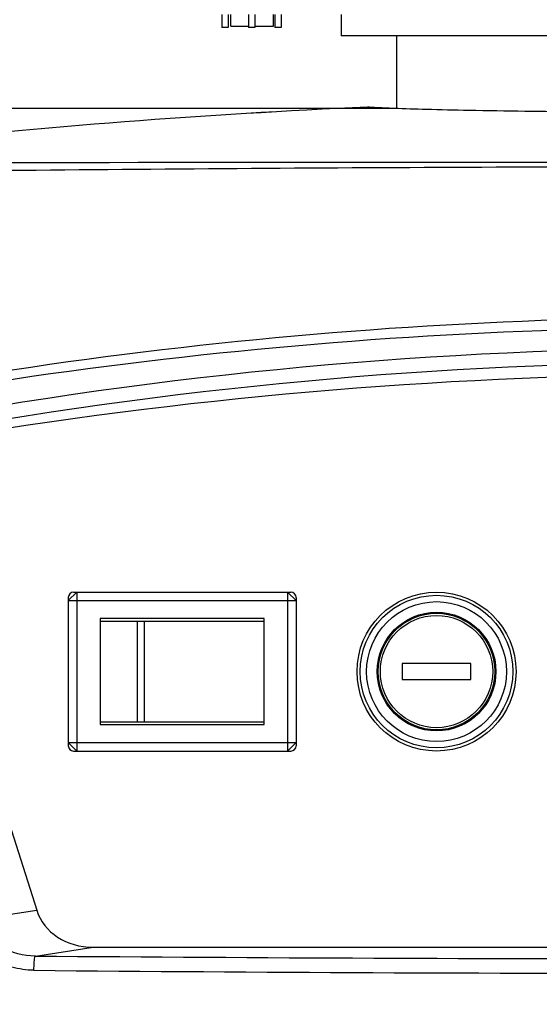
# Model space of a CAD drawing. Units: inches. Extents: x 4309 to 6271, y 5006 to 5990.
# Drawn here: x 4563 to 4612, y 5601 to 5694 of the extents above; entities that cross this region are included whole.
import ezdxf

# ---------------------------------------------------------------- set-up
doc = ezdxf.new("R2010")
doc.units = ezdxf.units.IN
doc.header["$LTSCALE"] = 0.64311
doc.header["$MEASUREMENT"] = 0
doc.header["$PDMODE"] = 3
doc.header["$PDSIZE"] = 0.3125
doc.layers.get('0').update_dxf_attribs({"linetype": 'CONTINUOUS'})
doc.layers.get('DEFPOINTS').update_dxf_attribs({"linetype": 'CONTINUOUS'})
doc.layers.add('02___PRT_ALL_AXES', color=7, linetype='CONTINUOUS')
doc.styles.get("Standard").update_dxf_attribs({"font": 'txt', "width": 0.8})
doc.dimstyles.get("Standard").update_dxf_attribs({"dimtxt": 10, "dimasz": 12, "dimexe": 0.18, "dimexo": 0.0625, "dimgap": 0.09, "dimtad": 0, "dimtih": 1, "dimtoh": 1, "dimdec": 1, "dimdsep": 46, "dimtxsty": 'STANDARD', "dimblk": 'CLOSED', "dimblk1": 'CLOSED', "dimblk2": 'CLOSED', "dimcen": 0.09, "dimadec": 0, "dimazin": 0, "dimtp": 0.01, "dimtm": 0.01, "dimtfac": 1, "dimtofl": 0, "dimtmove": 0, "dimatfit": 3, "dimldrblk": 'CLOSED', "dimfxl": 1, "dimtolj": 1, "dimarcsym": 0})

# ---------------------------------------------------------------- blocks, each defined once
blk = doc.blocks.new('_CLOSED')
at = {"color": 0, "linetype": 'ByBlock'}
for p, q in [((0, 0), (-1, 0.2083)), ((-1, 0.2083), (-1, -0.2083)), ((-1, -0.2083), (0, 0)), ((-1, 0), (0, 0))]:
    blk.add_line(p, q, dxfattribs=at)
blk = doc.blocks.new('*D12')
at = {"color": 0, "lineweight": -2}
for p, q in [((4598.491, 5685.496), (4422.998, 5685.496)), ((4423.178, 5673.496), (4423.178, 5646.518)), ((4423.178, 5609.361), (4423.178, 5636.338)), ((4533.198, 5597.361), (4422.998, 5597.361))]:
    blk.add_line(p, q, dxfattribs=at)
at = {"layer": 'DEFPOINTS', "color": 0}
for p in [(4598.553, 5685.496), (4423.178, 5597.361), (4533.26, 5597.361)]:
    blk.add_point(p, dxfattribs=at)
at = {"color": 0, "lineweight": -2, "xscale": 12, "yscale": 12, "zscale": 12}
for p, rotation in [((4423.178, 5685.496), 90), ((4423.178, 5597.361), 270)]:
    blk.add_blockref('_CLOSED', p, dxfattribs=dict(at, rotation=rotation))
at = {"color": 0, "insert": (4423.178, 5641.428), "char_height": 10, "attachment_point": 5}
blk.add_mtext('\\A1;88.1', dxfattribs=at)

msp = doc.modelspace()

# ---------------------------------------------------------------- linework, layer by layer
at = {"color": 7, "linetype": 'Continuous'}
for p, q in [((4582.903, 5693.261), (4582.903, 5694.361)), ((4586.903, 5693.261), (4586.903, 5694.361)), ((4582.903, 5693.261), (4584.553, 5693.261)), ((4585.153, 5693.261), (4586.903, 5693.261)), ((4598.553, 5685.496), (4598.553, 5692.361)), ((4552.334, 5648.286), (4564.578, 5609.83)), ((4567.553, 5639.061), (4568.353, 5639.861)), ((4568.053, 5639.861), (4588.553, 5639.861)), ((4568.353, 5639.861), (4568.353, 5624.861)), ((4588.253, 5639.861), (4588.253, 5624.861)), ((4588.253, 5639.861), (4589.053, 5639.061)), ((4567.553, 5639.361), (4567.553, 5625.361)), ((4567.553, 5639.061), (4589.053, 5639.061)), ((4589.053, 5639.361), (4589.053, 5625.361)), ((4570.553, 5637.361), (4570.553, 5627.361)), ((4586.053, 5637.361), (4570.553, 5637.361)), ((4570.553, 5637.111), (4586.053, 5637.111)), ((4574.048, 5637.111), (4574.048, 5627.611)), ((4574.718, 5637.111), (4574.718, 5627.611)), ((4586.053, 5627.361), (4586.053, 5637.361)), ((4599.053, 5633.111), (4599.053, 5631.611)), ((4605.553, 5633.111), (4599.053, 5633.111)), ((4605.553, 5631.611), (4605.553, 5633.111)), ((4599.053, 5631.611), (4605.553, 5631.611)), ((4570.553, 5627.611), (4586.053, 5627.611)), ((4570.553, 5627.361), (4586.053, 5627.361)), ((4567.553, 5625.661), (4589.053, 5625.661)), ((4568.353, 5624.861), (4567.553, 5625.661)), ((4589.053, 5625.661), (4588.253, 5624.861)), ((4568.053, 5624.861), (4588.553, 5624.861)), ((4559.364, 5609.041), (4564.578, 5609.83)), ((4564.445, 5605.518), (4569.897, 5606.343)), ((4569.897, 5606.343), (4686.71, 5606.343))]:
    msp.add_line(p, q, dxfattribs=at)
for radius in [7.5, 7.2, 6.6, 5.6, 5.5, 5.3]:
    msp.add_circle((4602.303, 5632.361), radius, dxfattribs=at)
for centre, radius, start, end in [((4628.338, 4962.103), 724.258, 92.574618, 96.209877), ((4628.338, 4962.108), 724.254, 92.574632, 96.209914), ((4628.304, -69554.596), 75235.007, 89.9340246, 90.06597589), ((4628.303, 5244.885), 417.987, 79.37904, 100.62096), ((4628.303, 5245.809), 415.723, 79.37745, 100.62255), ((4628.303, 5221.091), 439.29, 80.6447, 99.3553), ((4568.053, 5639.361), 0.5, 90, 180), ((4588.553, 5639.361), 0.5, 0, 90), ((4568.053, 5625.361), 0.5, 180, 270), ((4588.553, 5625.361), 0.5, 270, 0), ((4628.303, 13531.689), 7926.428, 269.5383996, 270.461605), ((4628.303, 12752.04), 7148.158, 269.4870492, 270.512964)]:
    msp.add_arc(centre, radius, start, end, dxfattribs=at)
msp.add_ellipse((4570.149, 5611.362), major_axis=(5.727, 0.867), ratio=0.863289, start_param=-3.004879, end_param=-1.744351, dxfattribs=at)
for points, knots in [([(4660.803, 5685.63), (4660.59, 5685.61), (4659.755, 5685.564), (4657.918, 5685.482), (4654.947, 5685.396), (4649.087, 5685.268), (4640.091, 5685.157), (4628.303, 5685.107), (4616.516, 5685.157), (4607.52, 5685.267), (4601.66, 5685.396), (4598.688, 5685.482), (4596.851, 5685.564), (4596.017, 5685.61), (4595.804, 5685.63)], [0, 0, 0, 0, 0.643136, 2.506352, 5.517064, 9.559946, 20.09146, 32.50673, 44.921996, 55.453509, 59.496392, 62.507105, 64.370321, 65.013459, 65.013459, 65.013459, 65.013459]), ([(4715.098, 5679.448), (4700.657, 5679.584), (4671.726, 5679.871), (4628.303, 5680.05), (4584.881, 5679.871), (4555.95, 5679.584), (4541.509, 5679.448)], [0, 0, 0, 0, 43.325148, 86.796588, 130.267921, 173.593014, 173.593014, 173.593014, 173.593014]), ([(4515.185, 5651.102), (4533.541, 5655.95), (4571.049, 5663.326), (4628.304, 5667.053), (4685.559, 5663.326), (4723.066, 5655.95), (4741.422, 5651.102)], [0, 0, 0, 0, 56.956462, 114.309392, 171.662093, 228.617053, 228.617053, 228.617053, 228.617053]), ([(4515.356, 5650.365), (4533.691, 5655.157), (4571.151, 5662.419), (4628.304, 5666.058), (4685.457, 5662.419), (4722.917, 5655.157), (4741.25, 5650.365)], [0, 0, 0, 0, 56.850323, 114.104898, 171.359258, 228.208085, 228.208085, 228.208085, 228.208085]), ([(4564.445, 5605.518), (4563.346, 5605.517), (4561.625, 5605.95), (4559.98, 5607.476), (4559.496, 5608.506), (4559.364, 5609.041)], [0, 0, 0, 0, 3.295882, 4.953019, 6.605796, 6.605796, 6.605796, 6.605796]), ([(4564.308, 5604.168), (4563.607, 5604.174), (4562.199, 5604.378), (4560.273, 5605.292), (4558.746, 5606.788), (4558.145, 5608.09), (4557.971, 5608.767)], [0, 0, 0, 0, 2.104209, 4.201087, 6.294306, 8.391526, 8.391526, 8.391526, 8.391526]), ([(4564.308, 5604.168), (4564.311, 5604.334), (4564.321, 5604.642), (4564.349, 5605.047), (4564.38, 5605.319), (4564.415, 5605.46), (4564.433, 5605.507), (4564.445, 5605.518)], [0, 0, 0, 0, 0.498781, 0.922918, 1.22107, 1.312501, 1.363447, 1.363447, 1.363447, 1.363447])]:
    msp.add_open_spline(points, degree=3, knots=knots, dxfattribs=at)
at = {"layer": '02___PRT_ALL_AXES', "color": 7, "linetype": 'Continuous'}
for p, q in [((4582.053, 5694.361), (4582.053, 5693.161)), ((4582.653, 5694.361), (4582.653, 5693.161)), ((4584.553, 5694.361), (4584.553, 5693.161)), ((4585.153, 5694.361), (4585.153, 5693.161)), ((4587.053, 5694.361), (4587.053, 5693.161)), ((4587.653, 5694.361), (4587.653, 5693.161)), ((4593.303, 5694.361), (4593.303, 5692.361)), ((4582.653, 5693.161), (4582.053, 5693.161)), ((4585.153, 5693.161), (4584.553, 5693.161)), ((4587.653, 5693.161), (4587.053, 5693.161)), ((4663.303, 5692.361), (4593.303, 5692.361))]:
    msp.add_line(p, q, dxfattribs=at)

# ---------------------------------------------------------------- dimensions: what is measured, and where the dimension line sits
dim = msp.add_linear_dim(base=(4423.178, 5597.361), p1=(4598.553, 5685.496), p2=(4533.26, 5597.361), angle=90, dimstyle='STANDARD')
dim.commit()
dim.dimension.update_dxf_attribs({"geometry": '*D12', "text_midpoint": (4423.178, 5641.428)})

doc.saveas('drawing.dxf')
